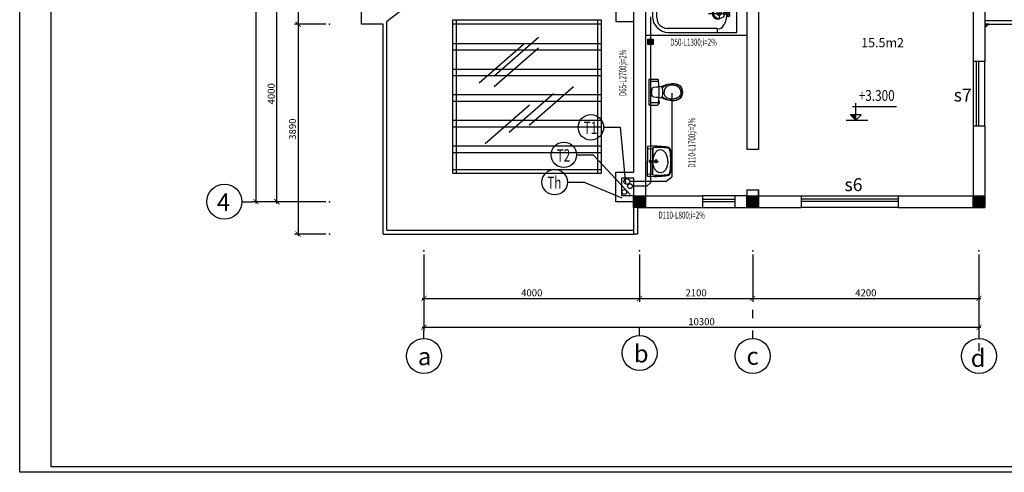
# Model space of a CAD drawing. Units: inches. Extents: x 161815 to 716493, y -147385 to 49454.
# Drawn here: x 673855 to 701967, y -41406 to -28495 of the extents above; entities that cross this region are included whole.
import ezdxf
from ezdxf.enums import TextEntityAlignment as Align

# ---------------------------------------------------------------- set-up
doc = ezdxf.new("R2010")
doc.units = ezdxf.units.IN
doc.header["$LTSCALE"] = 20
doc.header["$MEASUREMENT"] = 0
for name, color, linetype in [('DWGSHARE.com-CAT-DWGSHARE.com', 31, 'Continuous'), ('DWGSHARE.com-hatch-DWGSHARE.com', 9, 'Continuous'), ('DWGSHARE.com-NM-DWGSHARE.com', 8, 'Continuous'), ('DWGSHARE.com-NTHAY-DWGSHARE.com', 145, 'Continuous'), ('DWGSHARE.com-ONG-DWGSHARE.com', 6, 'Continuous'), ('DWGSHARE.com-ONG-THOAT-DWGSHARE.com', 120, 'DRAIN'), ('DWGSHARE.com-TB-DWGSHARE.com', 4, 'Continuous'), ('DWGSHARE.com-TEX-DWGSHARE.com', 7, 'Continuous'), ('DWGSHARE.com-TEXT-DWGSHARE.com', 3, 'Continuous'), ('DWGSHARE.com-thay-DWGSHARE.com', 142, 'Continuous'), ('DWGSHARE.com-VL-DWGSHARE.com', 8, 'Continuous')]:
    doc.layers.add(name, color=color, linetype=linetype)
doc.layers.add('DWGSHARE.com-Defpoints-DWGSHARE.com', color=7, linetype='Continuous', plot=False)
doc.styles.add('CN', font='vntimeh.shx', dxfattribs={"width": 0.7, "height": 160})
doc.styles.add('demuc', font='txt', dxfattribs={"height": 500})
doc.styles.add('STYLE1', font='vntimeh.shx', dxfattribs={"width": 0.8, "height": 200})
doc.styles.add('TEX', font='txt', dxfattribs={"width": 0.8, "height": 200})
doc.styles.add('TN', font='txt', dxfattribs={"width": 0.75, "height": 160})
doc.styles.add('VnAvantH', font='txt')
doc.styles.add('VnTime', font='txt')
doc.linetypes.add('DRAIN', pattern='A,7,-0.46,[")",Standard,S=2,R=0,X=-0.1,Y=-1],-0.567', length=8.027)
doc.dimstyles.new('1.65', dxfattribs={"dimscale": 0, "dimtxt": 200, "dimasz": 150, "dimexe": 100, "dimexo": 100, "dimgap": 60, "dimtad": 1, "dimdec": 0, "dimlfac": 0.65, "dimzin": 1, "dimdsep": 46, "dimtxsty": 'STYLE1', "dimblk": 'ARCHTICK', "dimcen": 0, "dimdle": 50, "dimclrd": 8, "dimclre": 8, "dimclrt": 1, "dimadec": 0, "dimazin": 0, "dimtfac": 1, "dimtdec": 0, "dimtix": 1, "dimtmove": 2, "dimatfit": 3, "dimldrblk": 'leader', "dimfxl": 1, "dimtolj": 1, "dimtzin": 0, "dimarcsym": 0})

# ---------------------------------------------------------------- blocks, each defined once
blk = doc.blocks.new('Xibet02-pl')
for points in [[(194, 0), (194, 36), (192, 88), (189, 142), (182, 196), (182, 210), (181, 223), (179, 228), (175, 235), (169, 237), (158, 238), (21, 238), (12, 237), (5, 235), (2, 232), (0, 226), (0, 0), (0, -226), (2, -232), (5, -235), (12, -237), (21, -238), (158, -238), (169, -237), (175, -235), (179, -228), (181, -223), (182, -210), (182, -196), (189, -142), (192, -88), (194, -36)], [(619, 0), (615, -34), (609, -61), (602, -83), (591, -100), (576, -115), (554, -130), (533, -141), (511, -148), (494, -153), (472, -155), (451, -157), (436, -159), (418, -157), (398, -155), (369, -148), (345, -141), (324, -131), (302, -120), (281, -108), (267, -96), (241, -96), (241, -85), (258, -85), (261, -34), (261, 0), (261, 34), (258, 85), (241, 85), (241, 96), (267, 96), (281, 108), (302, 120), (324, 131), (345, 141), (369, 148), (398, 155), (418, 157), (436, 159), (451, 157), (472, 155), (494, 153), (511, 148), (533, 141), (554, 130), (576, 115), (591, 100), (602, 83), (609, 61), (615, 34)], [(190, -174), (190, -205), (201, -205), (201, -174)]]:
    blk.add_lwpolyline(points, close=True)
for points in [[(182, 196), (26, 196)], [(191, -103), (167, -101), (146, -98), (93, -93), (71, -80), (61, -59), (56, -35), (56, 0), (56, 35), (61, 59), (71, 80), (93, 93), (146, 98), (167, 101), (191, 103)], [(191, 103), (210, 106), (240, 111), (265, 116), (311, 136), (356, 151), (390, 157), (436, 160), (470, 158), (507, 153), (541, 142), (584, 117), (604, 93), (616, 64), (622, 30), (626, 0), (622, -30), (616, -64), (604, -93), (584, -117), (541, -142), (507, -153), (470, -158), (436, -160), (390, -157), (356, -151), (311, -136), (265, -116), (240, -111), (210, -106), (191, -103)], [(599, 0), (593, 31), (585, 58), (564, 85), (538, 101), (507, 115), (473, 126), (440, 129), (404, 128), (368, 119), (339, 106), (319, 88), (301, 65), (291, 42), (285, 18), (285, 0)], [(599, 0), (593, -31), (585, -58), (564, -85), (538, -101), (507, -115), (473, -126), (440, -129), (404, -128), (368, -119), (339, -106), (319, -88), (301, -65), (291, -42), (285, -18), (285, 0)], [(182, -196), (26, -196)]]:
    blk.add_lwpolyline(points)
blk = doc.blocks.new('Cr01-pl')
for p, q in [((0, 275), (0, 0)), ((0, 231), (91, 239)), ((91, 239), (101, 252)), ((91, 239), (91, 12)), ((100, 251), (100, 12)), ((0, -274), (0, 1)), ((81, 12), (148, 12)), ((149, 0), (196, 0)), ((150, 0), (207, 0)), ((161, -36), (161, 38)), ((81, -12), (148, -12)), ((91, -238), (91, -12)), ((100, -250), (100, -12)), ((0, -230), (91, -238)), ((91, -238), (101, -250))]:
    blk.add_line(p, q)
for points in [[(380, 0, 0.066134), (368, 85, 0.07874), (339, 151, 0.107167), (290, 199, 0.142272), (240, 214, 0.142272), (190, 199, 0.107167), (141, 151, 0.07874), (111, 85, 0.057232), (100, 12, 0.066134)], [(380, 1, -0.066134), (368, -84, -0.07874), (339, -150, -0.107167), (290, -198, -0.142272), (240, -213, -0.142272), (190, -198, -0.107167), (141, -150, -0.07874), (111, -84, -0.05627), (100, -12, -0.066134)]]:
    blk.add_lwpolyline(points, format="xyb")
blk.add_circle((70, 0), 16.1)
for centre, radius, start, end in [((132, -1151), 1432, 86.0361, 95.2686), ((204, -523), 782, 87.1845, 97.6297), ((121, -1497), 1778, 81.9161, 86.4551), ((202, -1065), 1323, 82.1342, 88.2495), ((360, 191), 72.8, 10.5446, 81.9161), ((360, 191), 59.2, 10.5446, 67.0694), ((-448, 41), 881, 357.3752, 10.5446), ((-448, 41), 895, 357.3752, 10.5446), ((52, 0), 22.3, 45.7621, 314.2379), ((161, 0), 22.5, 211.0405, 148.9595), ((138, 0), 15.8, 313.5929, 47.7078), ((-448, -40), 881, 349.4554, 2.6248), ((-448, -40), 895, 349.4554, 2.6248), ((132, 1152), 1432, 264.7314, 273.9639), ((204, 524), 782, 262.3703, 272.8155), ((121, 1498), 1778, 273.5449, 278.0839), ((202, 1066), 1323, 271.7505, 277.8658), ((360, -190), 72.8, 278.0839, 349.4554), ((360, -190), 59.2, 292.9306, 349.4554)]:
    blk.add_arc(centre, radius, start, end)
blk = doc.blocks.new('_ARCHTICK')
at = {"color": 0, "linetype": 'ByBlock', "const_width": 0.15}
blk.add_lwpolyline([(-0.5, -0.5), (0.5, 0.5)], dxfattribs=at)
blk = doc.blocks.new('*D137')
at = {"layer": 'DWGSHARE.com-Defpoints-DWGSHARE.com', "color": 0, "transparency": 16777216}
for p in [(694783, -35089), (701244, -35089), (701244, -36445)]:
    blk.add_point(p, dxfattribs=at)
at = {"layer": 'DWGSHARE.com-hatch-DWGSHARE.com', "color": 8, "lineweight": -2, "transparency": 16777216}
for p, q in [((694783, -35189), (694783, -36545)), ((701244, -35189), (701244, -36545)), ((694733, -36445), (701294, -36445))]:
    blk.add_line(p, q, dxfattribs=at)
at = {"layer": 'DWGSHARE.com-hatch-DWGSHARE.com', "color": 8, "lineweight": -2, "transparency": 16777216, "xscale": 150, "yscale": 150, "zscale": 150, "rotation": 180}
blk.add_blockref('_ARCHTICK', (694783, -36445), dxfattribs=at)
at = {"layer": 'DWGSHARE.com-hatch-DWGSHARE.com', "color": 8, "lineweight": -2, "transparency": 16777216, "xscale": 150, "yscale": 150, "zscale": 150}
blk.add_blockref('_ARCHTICK', (701244, -36445), dxfattribs=at)
at = {"layer": 'DWGSHARE.com-hatch-DWGSHARE.com', "color": 1, "transparency": 16777216, "insert": (698013, -36285), "char_height": 200, "attachment_point": 5, "style": 'STYLE1'}
blk.add_mtext('\\A1;4200', dxfattribs=at)
blk = doc.blocks.new('leader')
at = {"const_width": 36.67}
blk.add_lwpolyline([(-18.33, 0, 1), (18.33, 0, 1)], format="xyb", close=True, dxfattribs=at)
blk = doc.blocks.new('*D147')
at = {"layer": 'DWGSHARE.com-Defpoints-DWGSHARE.com', "color": 0, "transparency": 16777216}
for p in [(682698, -28624), (681803, -34609), (682698, -34609)]:
    blk.add_point(p, dxfattribs=at)
at = {"layer": 'DWGSHARE.com-TEXT-DWGSHARE.com', "color": 8, "lineweight": -2, "transparency": 16777216}
for p, q in [((682598, -28624), (681703, -28624)), ((681803, -28574), (681803, -34659)), ((682598, -34609), (681703, -34609))]:
    blk.add_line(p, q, dxfattribs=at)
at = {"layer": 'DWGSHARE.com-TEXT-DWGSHARE.com', "color": 8, "lineweight": -2, "transparency": 16777216, "xscale": 150, "yscale": 150, "zscale": 150}
for p, rotation in [((681803, -28624), 90), ((681803, -34609), 270)]:
    blk.add_blockref('_ARCHTICK', p, dxfattribs=dict(at, rotation=rotation))
at = {"layer": 'DWGSHARE.com-TEXT-DWGSHARE.com', "color": 1, "transparency": 16777216, "insert": (681643, -31617), "char_height": 200, "attachment_point": 5, "rotation": 90, "style": 'STYLE1'}
blk.add_mtext('\\A1;3890', dxfattribs=at)
blk = doc.blocks.new('*D148')
at = {"layer": 'DWGSHARE.com-Defpoints-DWGSHARE.com', "color": 0, "transparency": 16777216}
for p in [(682698, -24301), (681803, -28624), (682698, -28624)]:
    blk.add_point(p, dxfattribs=at)
at = {"layer": 'DWGSHARE.com-TEXT-DWGSHARE.com', "color": 8, "lineweight": -2, "transparency": 16777216}
for p, q in [((682598, -24301), (681703, -24301)), ((681803, -24251), (681803, -28674)), ((682598, -28624), (681703, -28624))]:
    blk.add_line(p, q, dxfattribs=at)
at = {"layer": 'DWGSHARE.com-TEXT-DWGSHARE.com', "color": 8, "lineweight": -2, "transparency": 16777216, "xscale": 150, "yscale": 150, "zscale": 150}
for p, rotation in [((681803, -24301), 90), ((681803, -28624), 270)]:
    blk.add_blockref('_ARCHTICK', p, dxfattribs=dict(at, rotation=rotation))
at = {"layer": 'DWGSHARE.com-TEXT-DWGSHARE.com', "color": 1, "transparency": 16777216, "insert": (681643, -26463), "char_height": 200, "attachment_point": 5, "rotation": 90, "style": 'STYLE1'}
blk.add_mtext('\\A1;2810', dxfattribs=at)
blk = doc.blocks.new('*D152')
at = {"layer": 'DWGSHARE.com-Defpoints-DWGSHARE.com', "color": 0, "transparency": 16777216}
for p in [(685398, -35089), (701244, -35089), (701244, -37270)]:
    blk.add_point(p, dxfattribs=at)
at = {"layer": 'DWGSHARE.com-hatch-DWGSHARE.com', "color": 8, "lineweight": -2, "transparency": 16777216}
for p, q in [((685398, -35189), (685398, -37370)), ((701244, -35189), (701244, -37370)), ((685348, -37270), (701294, -37270))]:
    blk.add_line(p, q, dxfattribs=at)
at = {"layer": 'DWGSHARE.com-hatch-DWGSHARE.com', "color": 8, "lineweight": -2, "transparency": 16777216, "xscale": 150, "yscale": 150, "zscale": 150, "rotation": 180}
blk.add_blockref('_ARCHTICK', (685398, -37270), dxfattribs=at)
at = {"layer": 'DWGSHARE.com-hatch-DWGSHARE.com', "color": 8, "lineweight": -2, "transparency": 16777216, "xscale": 150, "yscale": 150, "zscale": 150}
blk.add_blockref('_ARCHTICK', (701244, -37270), dxfattribs=at)
at = {"layer": 'DWGSHARE.com-hatch-DWGSHARE.com', "color": 1, "transparency": 16777216, "insert": (693321, -37110), "char_height": 200, "attachment_point": 5, "style": 'STYLE1'}
blk.add_mtext('\\A1;10300', dxfattribs=at)
blk = doc.blocks.new('Bon01-pl')
for p, q in [((-370, 630), (-1288, 630)), ((-370, 702), (-1270, 702)), ((-370, 702), (-370, 630)), ((0, 702), (-370, 702)), ((0, -2), (0, 702)), ((-1570, 402), (-1570, 298)), ((-1488, 270), (-1488, 430)), ((-331, 452), (-331, 260)), ((-177, 396), (-177, 365)), ((-137, 396), (-137, 365)), ((-527, 350), (-241, 350)), ((-151, 365), (-241, 365)), ((-151, 335), (-241, 335)), ((-177, 335), (-177, 306)), ((-137, 335), (-137, 306)), ((-370, 70), (-1288, 70)), ((-370, 70), (-370, -2)), ((-1270, -2), (-370, -2)), ((-370, -2), (0, -2))]:
    blk.add_line(p, q)
for centre, radius in [((-331, 353), 103), ((-331, 350), 39.2), ((-157, 396), 20), ((-157, 306), 20)]:
    blk.add_circle(centre, radius)
for centre, radius, start, end in [((-1270, 402), 300, 90, 180), ((-1288, 430), 200, 90, 180), ((-340, 539), 95.8, 21.6817, 108.1109), ((-518, 382), 330, 354.4949, 35.7025), ((-350, 354), 110, 73.6152, 285.0394), ((-1270, 298), 300, 180, 270), ((-1288, 270), 200, 180, 270), ((-240, 350), 15, 89.1208, 270.8792), ((-518, 318), 330, 324.2975, 5.5051), ((-152, 350), 15, 269.1208, 90.8792), ((-340, 161), 95.8, 251.8891, 338.3183)]:
    blk.add_arc(centre, radius, start, end)
blk = doc.blocks.new('*D153')
at = {"layer": 'DWGSHARE.com-Defpoints-DWGSHARE.com', "color": 0, "transparency": 16777216}
for p in [(691552, -35089), (694783, -35089), (694783, -36445)]:
    blk.add_point(p, dxfattribs=at)
at = {"layer": 'DWGSHARE.com-hatch-DWGSHARE.com', "color": 8, "lineweight": -2, "transparency": 16777216}
for p, q in [((691552, -35189), (691552, -36545)), ((694783, -35189), (694783, -36545)), ((691502, -36445), (694833, -36445))]:
    blk.add_line(p, q, dxfattribs=at)
at = {"layer": 'DWGSHARE.com-hatch-DWGSHARE.com', "color": 8, "lineweight": -2, "transparency": 16777216, "xscale": 150, "yscale": 150, "zscale": 150, "rotation": 180}
blk.add_blockref('_ARCHTICK', (691552, -36445), dxfattribs=at)
at = {"layer": 'DWGSHARE.com-hatch-DWGSHARE.com', "color": 8, "lineweight": -2, "transparency": 16777216, "xscale": 150, "yscale": 150, "zscale": 150}
blk.add_blockref('_ARCHTICK', (694783, -36445), dxfattribs=at)
at = {"layer": 'DWGSHARE.com-hatch-DWGSHARE.com', "color": 1, "transparency": 16777216, "insert": (693167, -36285), "char_height": 200, "attachment_point": 5, "style": 'STYLE1'}
blk.add_mtext('\\A1;2100', dxfattribs=at)
blk = doc.blocks.new('*D154')
at = {"layer": 'DWGSHARE.com-Defpoints-DWGSHARE.com', "color": 0, "transparency": 16777216}
for p in [(685398, -35089), (691552, -35089), (691552, -36445)]:
    blk.add_point(p, dxfattribs=at)
at = {"layer": 'DWGSHARE.com-hatch-DWGSHARE.com', "color": 8, "lineweight": -2, "transparency": 16777216}
for p, q in [((685398, -35189), (685398, -36545)), ((691552, -35189), (691552, -36545)), ((685348, -36445), (691602, -36445))]:
    blk.add_line(p, q, dxfattribs=at)
at = {"layer": 'DWGSHARE.com-hatch-DWGSHARE.com', "color": 8, "lineweight": -2, "transparency": 16777216, "xscale": 150, "yscale": 150, "zscale": 150, "rotation": 180}
blk.add_blockref('_ARCHTICK', (685398, -36445), dxfattribs=at)
at = {"layer": 'DWGSHARE.com-hatch-DWGSHARE.com', "color": 8, "lineweight": -2, "transparency": 16777216, "xscale": 150, "yscale": 150, "zscale": 150}
blk.add_blockref('_ARCHTICK', (691552, -36445), dxfattribs=at)
at = {"layer": 'DWGSHARE.com-hatch-DWGSHARE.com', "color": 1, "transparency": 16777216, "insert": (688475, -36285), "char_height": 200, "attachment_point": 5, "style": 'STYLE1'}
blk.add_mtext('\\A1;4000', dxfattribs=at)
blk = doc.blocks.new('Cot san')
h = blk.add_hatch()
h.set_pattern_fill('ANSI31', color=8, scale=60, style=0)
h.set_pattern_definition([(45, (-58912.525, 48565.683), (-5.30330086, 5.30330086), [])])
h.paths.add_polyline_path([(101, 98), (199, 0), (199, 98)])
for p, q in [((137, 256), (950, 256)), ((199, 0), (199, 316)), ((19, 0), (423, 0)), ((298, 98), (101, 98)), ((101, 98), (199, 0)), ((298, 98), (199, 0))]:
    blk.add_line(p, q)
blk = doc.blocks.new('*D163')
at = {"layer": 'DWGSHARE.com-Defpoints-DWGSHARE.com', "color": 0, "transparency": 16777216}
for p in [(681197, -27532), (682698, -27532), (682698, -33686)]:
    blk.add_point(p, dxfattribs=at)
at = {"layer": 'DWGSHARE.com-hatch-DWGSHARE.com', "color": 8, "lineweight": -2, "transparency": 16777216}
for p, q in [((682598, -27532), (681097, -27532)), ((681197, -33736), (681197, -27482)), ((682598, -33686), (681097, -33686))]:
    blk.add_line(p, q, dxfattribs=at)
at = {"layer": 'DWGSHARE.com-hatch-DWGSHARE.com', "color": 8, "lineweight": -2, "transparency": 16777216, "xscale": 150, "yscale": 150, "zscale": 150}
for p, rotation in [((681197, -27532), 90), ((681197, -33686), 270)]:
    blk.add_blockref('_ARCHTICK', p, dxfattribs=dict(at, rotation=rotation))
at = {"layer": 'DWGSHARE.com-hatch-DWGSHARE.com', "color": 1, "transparency": 16777216, "insert": (681037, -30609), "char_height": 200, "attachment_point": 5, "rotation": 90, "style": 'STYLE1'}
blk.add_mtext('\\A1;4000', dxfattribs=at)
blk = doc.blocks.new('*D164')
at = {"layer": 'DWGSHARE.com-Defpoints-DWGSHARE.com', "color": 0, "transparency": 16777216}
for p in [(682698, -18763), (680599, -33686), (682698, -33686)]:
    blk.add_point(p, dxfattribs=at)
at = {"layer": 'DWGSHARE.com-hatch-DWGSHARE.com', "color": 8, "lineweight": -2, "transparency": 16777216}
for p, q in [((682598, -18763), (680499, -18763)), ((680599, -18713), (680599, -33736)), ((682598, -33686), (680499, -33686))]:
    blk.add_line(p, q, dxfattribs=at)
at = {"layer": 'DWGSHARE.com-hatch-DWGSHARE.com', "color": 8, "lineweight": -2, "transparency": 16777216, "xscale": 150, "yscale": 150, "zscale": 150}
for p, rotation in [((680599, -18763), 90), ((680599, -33686), 270)]:
    blk.add_blockref('_ARCHTICK', p, dxfattribs=dict(at, rotation=rotation))
at = {"layer": 'DWGSHARE.com-hatch-DWGSHARE.com', "color": 1, "transparency": 16777216, "insert": (680439, -26224), "char_height": 200, "attachment_point": 5, "rotation": 90, "style": 'STYLE1'}
blk.add_mtext('\\A1;9700', dxfattribs=at)
blk = doc.blocks.new('PH')
at = {"layer": 'DWGSHARE.com-VL-DWGSHARE.com', "ltscale": 0.5}
h = blk.add_hatch(dxfattribs=at)
h.set_pattern_fill('ANSI37', color=256, scale=700, style=0)
h.set_pattern_definition([(45, (-22934.87, -71847.59), (-61.87184, 61.87184), []), (135, (-22934.87, -71847.59), (-61.87184, -61.87184), [])])
h.paths.add_polyline_path([(250, 0, 1), (-250, 0, 1)])
at = {"layer": 'DWGSHARE.com-ONG-DWGSHARE.com', "color": 2, "ltscale": 0.5}
blk.add_circle((0, 0), 250, dxfattribs=at)
blk = doc.blocks.new('PT')
blk.add_lwpolyline([(-162.45, -155.952), (-155.952, -162.45), (155.952, -162.45), (162.45, -155.952), (162.45, 155.952), (155.952, 162.45), (-155.952, 162.45), (-162.45, 155.952)], close=True)
at = {"xscale": 0.5146416000000001, "yscale": 0.5146416000000001, "zscale": 0.5146416000000001}
blk.add_blockref('PH', (0, 0), dxfattribs=at)

msp = doc.modelspace()

# ---------------------------------------------------------------- linework, layer by layer
at = {"layer": 'DWGSHARE.com-CAT-DWGSHARE.com'}
for p, q in [((691721.1, -27532.1), (691721.1, -33516.7)), ((694613.4, -27532.1), (694613.4, -32193.9)), ((694951.9, -27362.9), (694951.9, -32193.9)), ((701074.9, -27362.9), (701074.9, -29686)), ((691382.6, -27701.3), (691382.6, -32839.8)), ((701413.4, -27701.3), (701413.4, -29686)), ((701413.4, -28516.7), (703228.6, -28516.7)), ((701521.1, -28624.4), (701413.4, -28624.4)), ((701521.1, -28624.4), (701413.4, -28716.6)), ((701413.4, -28624.4), (703336.3, -28624.4)), ((701413.4, -29686), (701074.9, -29686)), ((701074.9, -31532.1), (701074.9, -33516.7)), ((701413.4, -31532.1), (701074.9, -31532.1)), ((701413.4, -31532.1), (701413.4, -33855.2)), ((694951.9, -32193.9), (694613.4, -32193.9)), ((691382.6, -33009), (691382.6, -33516.7)), ((694613.4, -33347.7), (694951.9, -33347.7)), ((694613.4, -33347.7), (694613.4, -33516.7)), ((694951.9, -33516.7), (694951.9, -33347.7)), ((694951.9, -33347.7), (694951.9, -33516.7)), ((691382.6, -33686), (691382.6, -33855.2)), ((691721.1, -33516.7), (693351.9, -33516.7)), ((693351.9, -33516.7), (693351.9, -33855.2)), ((694274.9, -33516.7), (694274.9, -33855.2)), ((694613.4, -33516.7), (694274.9, -33516.7)), ((694951.9, -33516.7), (696167.2, -33516.7)), ((696167.2, -33516.7), (696167.2, -33855.2)), ((698936.5, -33516.7), (701074.9, -33516.7)), ((698936.5, -33516.7), (698936.5, -33855.2)), ((691382.6, -33855.2), (691382.6, -34609)), ((691490.3, -33855.2), (691490.3, -34609)), ((691490.3, -33855.2), (693351.9, -33855.2)), ((694274.9, -33855.2), (696167.2, -33855.2)), ((698936.5, -33855.2), (701413.4, -33855.2)), ((691490.3, -34609), (691382.6, -34609))]:
    msp.add_line(p, q, dxfattribs=at)
msp.add_lwpolyline([(674755.8, -41254.7), (674755.8, -11317.1), (716341.8, -11317.1), (716341.8, -41254.7), (674755.8, -41254.7)], close=True, dxfattribs=at)
for points in [[(691382.6, -27362.9), (690874.9, -27362.9), (690874.9, -28547.5), (691382.6, -28547.5)], [(691382.6, -33686), (690874.9, -33686), (690874.9, -32839.8), (691382.6, -32839.8)], [(691382.6, -33516.7), (691044.2, -33516.7), (691044.2, -33009), (691382.6, -33009)]]:
    msp.add_lwpolyline(points, dxfattribs=at)
at = {"layer": 'DWGSHARE.com-hatch-DWGSHARE.com'}
for p, q in [((691721.1, -28932.1), (694613.4, -28932.1)), ((686976.8, -30292.9), (688242.5, -29189.9)), ((687397.6, -30095.1), (688663.3, -28992)), ((687405.8, -30400.1), (688671.6, -29297)), ((687826.2, -31699.1), (689092, -30596)), ((688403, -31507), (689668.8, -30403.9)), ((687145.8, -32024.2), (688411.6, -30921.2))]:
    msp.add_line(p, q, dxfattribs=at)
for points in [[(691382.6, -33855.2), (691382.6, -33516.7), (691721.1, -33516.7), (691721.1, -33855.2)], [(694613.4, -33855.2), (694613.4, -33516.7), (694951.9, -33516.7), (694951.9, -33855.2)], [(701074.9, -33855.2), (701074.9, -33516.7), (701413.4, -33516.7), (701413.4, -33855.2)]]:
    msp.add_lwpolyline(points, close=True, dxfattribs=at)
for points in [[(691721.1, -33516.7), (691721.1, -33855.2), (691382.6, -33516.7), (691382.6, -33855.2)], [(694951.9, -33516.7), (694951.9, -33855.2), (694613.4, -33516.7), (694613.4, -33855.2)], [(701413.4, -33516.7), (701413.4, -33855.2), (701074.9, -33516.7), (701074.9, -33855.2)]]:
    msp.add_solid(points, dxfattribs=at)
at = {"layer": 'DWGSHARE.com-NM-DWGSHARE.com'}
for p, q in [((690526, -31564.8), (690999.1, -31564.8)), ((690999.1, -31564.8), (691147.3, -33178.3)), ((689754, -32349.8), (690227.1, -32349.8)), ((690227.1, -32349.8), (691281.1, -33480.7)), ((689494, -33128.8), (689967.1, -33128.8)), ((689967.1, -33128.8), (691049.9, -33578.4))]:
    msp.add_line(p, q, dxfattribs=at)
for centre in [(690162.6, -31564.8), (689390.6, -32349.8), (689130.6, -33128.8)]:
    msp.add_circle(centre, 363.5, dxfattribs=at)
at = {"layer": 'DWGSHARE.com-NTHAY-DWGSHARE.com', "color": 2}
for points in [[(693125.1, -28548.9, 0, 0, 0), (692812.6, -28548.9, 67.5, 0, 0), (692686.7, -28548.9, 0, 0, 0)], [(692021.6, -29515.7, 0, 0, 0), (692021.6, -29828.1, 67.5, 0, 0), (692021.6, -29954, 0, 0, 0)], [(692253.6, -31355.7, 0, 0, 0), (692253.6, -31668.1, 67.5, 0, 0), (692253.6, -31794, 0, 0, 0)], [(692513.3, -33265.3, 0, 0, 0), (692200.8, -33265.3, 67.5, 0, 0), (692074.9, -33265.3, 0, 0, 0)]]:
    msp.add_lwpolyline(points, format="xyseb", dxfattribs=at)
at = {"layer": 'DWGSHARE.com-ONG-DWGSHARE.com', "ltscale": 20}
for centre, radius in [((691189.1, -33111), 84.6), ((691119.1, -33409.2), 69.2), ((691281.1, -33242.2), 69.2)]:
    msp.add_circle(centre, radius, dxfattribs=at)
at = {"layer": 'DWGSHARE.com-ONG-THOAT-DWGSHARE.com', "ltscale": 0.1}
for p, q in [((691865.8, -28414.9), (691865.8, -29048.3)), ((691865.8, -29205.2), (691865.8, -33149.9)), ((692476.6, -30593.9), (692476.6, -32979.9)), ((692305.6, -33111), (691273.7, -33111)), ((691759.6, -33247.9), (691865.8, -33149.9)), ((692305.6, -33111), (692476.6, -32979.9)), ((691759.6, -33247.9), (691350.1, -33247.9))]:
    msp.add_line(p, q, dxfattribs=at)
at = {"layer": 'DWGSHARE.com-TEXT-DWGSHARE.com'}
for p, q in [((683613.6, -28624.4), (683613.6, -21170.6)), ((691429, -23232.1), (684336.6, -28542.9)), ((684228.9, -28624.4), (683613.6, -28624.4)), ((684228.9, -34609), (684228.9, -28624.4)), ((684336.6, -34501.3), (684336.6, -28542.9)), ((686222.8, -32886), (686222.8, -28501.3)), ((686222.8, -28501.3), (690459.6, -28501.3)), ((686222.8, -28609), (690459.6, -28609)), ((686330.5, -32886), (686330.5, -28501.3)), ((690351.9, -28501.3), (690351.9, -32886)), ((690459.6, -28501.3), (690459.6, -32886)), ((686222.8, -29170.9), (690459.6, -29170.9)), ((686222.8, -29355.6), (690459.6, -29355.6)), ((701074.9, -29686), (701074.9, -31532.1)), ((701176.4, -31532.1), (701176.4, -29686)), ((701238, -31532.1), (701238, -29686)), ((701413.4, -31532.1), (701413.4, -29686)), ((686222.8, -29901.7), (690459.6, -29901.7)), ((686222.8, -30086.3), (690459.6, -30086.3)), ((686222.8, -30632.5), (690459.6, -30632.5)), ((686222.8, -30817.1), (690459.6, -30817.1)), ((686222.8, -31363.2), (690459.6, -31363.2)), ((686222.8, -31547.9), (690459.6, -31547.9)), ((686222.8, -32094), (690459.6, -32094)), ((686222.8, -32278.6), (690459.6, -32278.6)), ((690459.6, -32778.3), (686222.8, -32778.3)), ((690459.6, -32886), (686222.8, -32886)), ((680200.3, -33686), (680511.7, -33686)), ((694274.9, -33516.7), (693351.9, -33516.7)), ((693351.9, -33618.2), (694274.9, -33618.2)), ((693351.9, -33679.8), (694274.9, -33679.8)), ((696167.2, -33516.7), (698936.5, -33516.7)), ((698936.5, -33618.2), (696167.2, -33618.2)), ((698936.5, -33679.8), (696167.2, -33679.8)), ((693351.9, -33855.2), (694274.9, -33855.2)), ((698936.5, -33855.2), (696167.2, -33855.2)), ((684336.6, -34501.3), (691382.6, -34501.3)), ((684228.9, -34609), (691382.6, -34609)), ((694782.6, -37005.7), (694782.6, -36772.8)), ((685398, -37589.6), (685398, -37356.6)), ((691551.9, -37502.6), (691551.9, -37269.6)), ((694782.6, -37589.6), (694782.6, -37356.6)), ((701244.2, -37589.6), (701244.2, -37356.6)), ((701244.2, -37950.6), (701244.2, -37717.6))]:
    msp.add_line(p, q, dxfattribs=at)
for centre in [(679700.5, -33686), (685398, -38089.4), (691551.9, -38002.4), (694782.6, -38089.4), (701244.2, -38089.4)]:
    msp.add_circle(centre, 499.8, dxfattribs=at)
at = {"layer": 'DWGSHARE.com-thay-DWGSHARE.com'}
msp.add_lwpolyline([(673854.6, -41405.9), (673854.6, -11165.9), (716493, -11165.9), (716493, -41405.9)], close=True, dxfattribs=at)

# ---------------------------------------------------------------- block references
at = {"layer": 'DWGSHARE.com-TB-DWGSHARE.com', "xscale": -0.482780933380127, "yscale": 0.4827809334383346, "zscale": 0.4827809334375001}
msp.add_blockref('PT', (691865.8, -29126.8), dxfattribs=at)
at = {"layer": 'DWGSHARE.com-TEXT-DWGSHARE.com', "xscale": 1.538461538439151, "yscale": 1.538461538439151, "zscale": 1.538461538439151}
for name, p in [('Bon01-pl', (694333.9, -28852.1)), ('Xibet02-pl', (691814.2, -30562.4)), ('Cot san', (697422.3, -31363.1)), ('Cr01-pl', (691777.7, -32535))]:
    msp.add_blockref(name, p, dxfattribs=at)

# ---------------------------------------------------------------- texts
at = {"layer": 'DWGSHARE.com-TEX-DWGSHARE.com'}
for s, height, style, width, p in [('D50-L1300;i=2%', 200, 'TN', 0.65, (693094.3, -29235.3)), ('T1', 350, 'CN', 0.7, (690152.4, -31755.2)), ('T2', 350, 'CN', 0.7, (689380.4, -32540.2)), ('Th', 350, 'CN', 0.7, (689120.4, -33319.2)), ('D110-L800;i=2%', 200, 'TN', 0.65, (692753.3, -34168.3))]:
    msp.add_text(s, height=height, dxfattribs=dict(at, style=style, width=width)).set_placement(p, align=Align.CENTER)
at = {"layer": 'DWGSHARE.com-TEX-DWGSHARE.com', "style": 'TN', "width": 0.65}
for s, p in [('D65-L2700;i=2%', (691174, -30010.4)), ('D110-L1700;i=2%', (693144, -32003.4))]:
    msp.add_text(s, height=200, rotation=90, dxfattribs=at).set_placement(p, align=Align.CENTER)
at = {"layer": 'DWGSHARE.com-TEXT-DWGSHARE.com', "style": 'VnTime'}
msp.add_text('%%u15.5m2', height=261.54, dxfattribs=at).set_placement((697880.2, -29281.5))
at = {"layer": 'DWGSHARE.com-TEXT-DWGSHARE.com', "style": 'TEX', "oblique": 20, "width": 0.8}
msp.add_text('+3.300', height=307.69, dxfattribs=at).set_placement((697811.1, -30810.4))
at = {"layer": 'DWGSHARE.com-TEXT-DWGSHARE.com'}
for s, height, style, p in [('s7', 368.25, 'VnAvantH', (700778.4, -30829.7)), ('s6', 368.25, 'VnAvantH', (697661, -33384)), ('4', 500, 'demuc', (679674.5, -33950.3)), ('b', 500, 'demuc', (691599.6, -38273)), ('d', 500, 'demuc', (701219.9, -38398.3)), ('a', 500, 'demuc', (685414.9, -38350.7)), ('c', 500, 'demuc', (694780.3, -38340))]:
    msp.add_text(s, height=height, dxfattribs=dict(at, style=style)).set_placement(p, align=Align.CENTER)

# ---------------------------------------------------------------- dimensions: what is measured, and where the dimension line sits
at = {"layer": 'DWGSHARE.com-hatch-DWGSHARE.com'}
for base, p1, p2, picture, middle in [((680598.7, -33686), (682698.5, -18762.9), (682698.5, -33686), '*D164', (680438.7, -26224.4)), ((681196.6, -27532.1), (682698.5, -33686), (682698.5, -27532.1), '*D163', (681036.6, -30609))]:
    dim = msp.add_linear_dim(base=base, p1=p1, p2=p2, angle=270, dimstyle='1.65', override={"dimscale": 1}, dxfattribs=at)
    dim.commit()
    dim.dimension.update_dxf_attribs({"geometry": picture, "text_midpoint": middle})
for base, p1, p2, picture, middle in [((701244.2, -37269.6), (685398, -35089.4), (701244.2, -35089.4), '*D152', (693321.1, -37109.6)), ((691551.9, -36445), (685398, -35089.4), (691551.9, -35089.4), '*D154', (688474.9, -36285)), ((694782.6, -36445), (691551.9, -35089.4), (694782.6, -35089.4), '*D153', (693167.2, -36285)), ((701244.2, -36445), (694782.6, -35089.4), (701244.2, -35089.4), '*D137', (698013.4, -36285))]:
    dim = msp.add_linear_dim(base=base, p1=p1, p2=p2, dimstyle='1.65', override={"dimscale": 1}, dxfattribs=at)
    dim.commit()
    dim.dimension.update_dxf_attribs({"geometry": picture, "text_midpoint": middle})
at = {"layer": 'DWGSHARE.com-TEXT-DWGSHARE.com'}
for base, p1, p2, picture, middle in [((681802.9, -28624.4), (682698.5, -24301.3), (682698.5, -28624.4), '*D148', (681642.9, -26462.9)), ((681802.9, -34609), (682698.5, -28624.4), (682698.5, -34609), '*D147', (681642.9, -31616.7))]:
    dim = msp.add_linear_dim(base=base, p1=p1, p2=p2, angle=270, dimstyle='1.65', override={"dimscale": 1}, dxfattribs=at)
    dim.commit()
    dim.dimension.update_dxf_attribs({"geometry": picture, "text_midpoint": middle})

doc.saveas('drawing.dxf')
